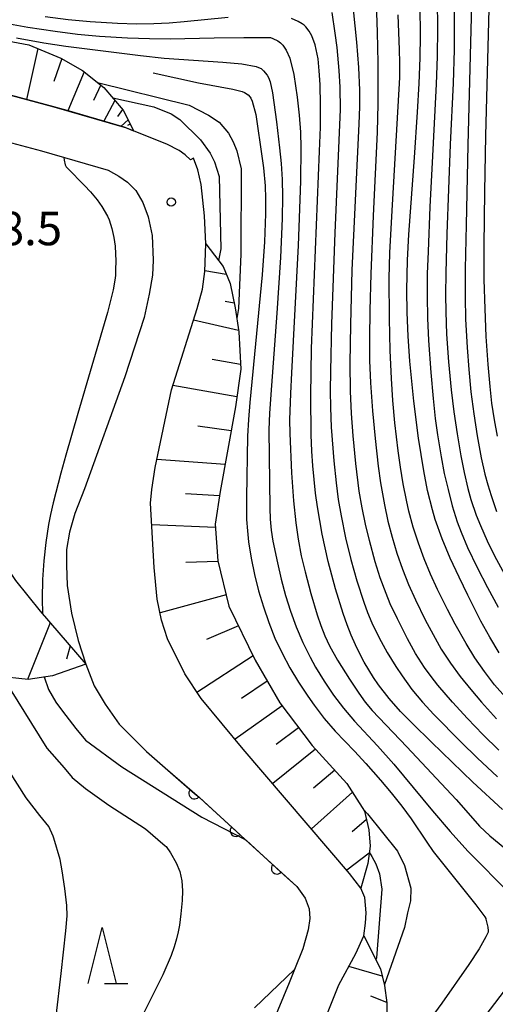
# Model space of a CAD drawing. Units: metres. Extents: x -46055 to -43747, y -124591 to -122873.
# Drawn here: x -45840 to -45797, y -123536 to -123448 of the extents above; entities that cross this region are included whole.
import ezdxf

# ---------------------------------------------------------------- set-up
doc = ezdxf.new("R2010")
doc.units = ezdxf.units.M
doc.header["$LTSCALE"] = 2.5
doc.layers.get('0').update_dxf_attribs({"linetype": 'CONTINUOUS'})
for name, color, linetype in [('2101000', 7, 'CONTINUOUS'), ('6101110', 7, 'CONTINUOUS'), ('6101120', 7, 'CONTINUOUS'), ('6101990', 7, 'CONTINUOUS'), ('6110000', 7, 'CONTINUOUS'), ('6332000', 7, 'CONTINUOUS'), ('7101000', 7, 'CONTINUOUS'), ('7102000', 7, 'CONTINUOUS'), ('7312000', 7, 'CONTINUOUS')]:
    doc.layers.add(name, color=color, linetype=linetype)
doc.styles.add('Dm_Anotation', font='txt')

# ---------------------------------------------------------------- blocks, each defined once
blk = doc.blocks.new('731200')
at = {"color": 0, "linetype": 'ByBlock', "lineweight": -2}
blk.add_circle((0, 0), 0.15, dxfattribs=at)
blk = doc.blocks.new('633200')
at = {"color": 0, "linetype": 'ByBlock', "lineweight": -2}
for points in [[(-0.5, -1), (0, 1), (0.5, -1)], [(0.08, -1), (0.92, -1)]]:
    blk.add_lwpolyline(points, dxfattribs=at)
blk = doc.blocks.new('DMDR_HANEN_0.2')
at = {"color": 0, "linetype": 'Continuous', "lineweight": -2}
blk.add_arc((0, 0), 1, 180, 0, dxfattribs=at)

msp = doc.modelspace()

# ---------------------------------------------------------------- linework, layer by layer
at = {"layer": '2101000', "flags": 128}
for points in [[(-46000, -123446.962), (-45998.685, -123447.452), (-45996.384, -123447.967), (-45990.809, -123448.215), (-45984.959, -123448.301), (-45973.595, -123448.072), (-45967.751, -123448.383), (-45961.692, -123448.697), (-45922.315, -123448.898), (-45915.873, -123448.775), (-45912.824, -123448.5), (-45902.204, -123447.543), (-45897.034, -123447.078), (-45892.064, -123446.63), (-45888.43, -123446.418), (-45887.282, -123446.351), (-45883.428, -123446.305), (-45880.596, -123446.397), (-45878.136, -123446.583), (-45874.299, -123447.418), (-45841.476, -123454.617), (-45836.794, -123455.857), (-45830.51, -123457.683)], [(-45816.983, -123548.829), (-45811.251, -123534.523), (-45809.71, -123531.711), (-45809.003, -123530.153), (-45808.857, -123529.021), (-45808.784, -123528.072), (-45808.922, -123526.713), (-45809.257, -123525.865), (-45810.279, -123524.55), (-45819.814, -123513.412), (-45823.608, -123508.889), (-45825.046, -123506.68), (-45826.626, -123503.529), (-45827.14, -123501.867), (-45827.543, -123499.971), (-45827.823, -123497.139), (-45828.123, -123491.378), (-45828.009, -123490.139), (-45827.73, -123488.182), (-45826.265, -123481.227), (-45823.943, -123473.947), (-45823.488, -123472.203), (-45823.254, -123470.62), (-45823.185, -123468.147), (-45823.299, -123465.645), (-45823.602, -123462.839), (-45823.905, -123461.512), (-45824.268, -123460.461), (-45824.561, -123460.625), (-45825.015, -123460.178), (-45825.571, -123459.788), (-45826.683, -123459.214), (-45830.51, -123457.683)], [(-45842.44, -123458.603), (-45837.928, -123459.818), (-45831.921, -123461.554), (-45830.981, -123462.068), (-45830.203, -123462.625), (-45829.456, -123463.373), (-45828.831, -123464.432), (-45828.339, -123465.721), (-45827.998, -123467.389), (-45827.903, -123469.597), (-45827.96, -123470.952), (-45828.263, -123472.658), (-45828.718, -123474.744), (-45830.437, -123480.068), (-45834.057, -123490.097), (-45834.935, -123492.297), (-45835.401, -123493.975), (-45835.68, -123495.528), (-45835.68, -123496.926), (-45835.618, -123498.76), (-45835.214, -123501.245), (-45834.624, -123503.669), (-45833.948, -123505.812), (-45833.176, -123507.752), (-45832.206, -123509.392), (-45830.935, -123511.165), (-45828.492, -123513.642), (-45826.81, -123515.105), (-45823.755, -123517.763), (-45819.632, -123521.519), (-45815.023, -123525.719), (-45814.257, -123526.778), (-45813.9, -123527.722), (-45813.857, -123528.583), (-45814.003, -123529.605), (-45814.478, -123531.322), (-45815.222, -123533.154), (-45815.713, -123534.366), (-45820.983, -123547.093)]]:
    msp.add_lwpolyline(points, dxfattribs=at)
at = {"layer": '6101110', "flags": 128}
for points in [[(-45850.04, -123448.258), (-45839.046, -123450.315), (-45836.19, -123451.493), (-45834.239, -123452.614), (-45832.329, -123454.121), (-45830.602, -123456.162), (-45829.632, -123458.034)], [(-45884.974, -123450.424), (-45883.47, -123450.406), (-45880.817, -123450.492), (-45878.729, -123450.65), (-45875.174, -123451.424), (-45870.387, -123452.474), (-45869.629, -123454.074), (-45868.499, -123458.097), (-45867.434, -123461.532), (-45865.7, -123465.725), (-45863.402, -123469.431), (-45861.11, -123472.611), (-45858.615, -123475.195), (-45854.928, -123478.385), (-45850.914, -123482.304), (-45848.81, -123484.8), (-45846.21, -123489.12), (-45842.869, -123494.44), (-45840.25, -123498.303), (-45838.045, -123501.05), (-45833.948, -123505.812)], [(-45823.185, -123468.147), (-45821.631, -123470.175), (-45821.004, -123471.692), (-45820.532, -123473.882), (-45820.227, -123476.028), (-45820.026, -123479.367), (-45820.512, -123482.745), (-45821.877, -123490.326), (-45822.335, -123493.255), (-45822.107, -123496.536), (-45821.111, -123500.601), (-45818.743, -123505.455), (-45816.537, -123509.273), (-45813.641, -123513.097), (-45810.52, -123516.485)], [(-45810.52, -123516.485), (-45808.938, -123518.959), (-45808.545, -123520.644), (-45808.438, -123522.116), (-45808.643, -123523.672), (-45809.257, -123525.865)], [(-45809.003, -123530.153), (-45807.518, -123533.108), (-45807.135, -123534.59), (-45806.945, -123536.147), (-45806.917, -123537.869), (-45815.197, -123556.958), (-45815.99, -123558.763), (-45816.528, -123560.915), (-45816.544, -123562.58), (-45816.472, -123567.663), (-45815.939, -123574.013), (-45815.975, -123580.709), (-45816.166, -123583.741), (-45816.673, -123585.194), (-45817.02, -123585.825), (-45817.589, -123586.457), (-45818.283, -123586.804), (-45821.53, -123587.107)]]:
    msp.add_lwpolyline(points, dxfattribs=at)
at = {"layer": '6101120', "flags": 128}
for points in [[(-45833.948, -123505.812), (-45836.931, -123506.834), (-45839.118, -123507.172), (-45841.906, -123506.879), (-45846.91, -123504.487), (-45849.755, -123502.463), (-45852.997, -123499.56), (-45856.285, -123495.491), (-45859.46, -123492.163), (-45863.392, -123487.308), (-45867.609, -123482.047), (-45870.188, -123478.219), (-45873.139, -123472.344), (-45875.957, -123465.586), (-45878.249, -123462.285), (-45881.07, -123459.025), (-45883.781, -123455.91), (-45884.801, -123453.223), (-45884.974, -123450.424)], [(-45829.632, -123458.034), (-45830.51, -123457.683), (-45835.396, -123456.263), (-45836.794, -123455.857), (-45841.476, -123454.617)], [(-45809.257, -123525.865), (-45810.279, -123524.55), (-45819.814, -123513.412), (-45823.608, -123508.889), (-45825.046, -123506.68), (-45826.626, -123503.529), (-45827.14, -123501.867), (-45827.543, -123499.971), (-45827.823, -123497.139), (-45828.123, -123491.378), (-45828.009, -123490.139), (-45827.73, -123488.182), (-45826.265, -123481.227), (-45823.943, -123473.947), (-45823.488, -123472.203), (-45823.254, -123470.62), (-45823.185, -123468.147)], [(-45821.53, -123587.107), (-45821.085, -123584.968), (-45820.877, -123582.622), (-45820.758, -123579.725), (-45820.428, -123579.739), (-45821.377, -123561.925), (-45821.148, -123559.823), (-45820.74, -123558.28), (-45820.178, -123556.46), (-45816.983, -123548.829), (-45811.251, -123534.523), (-45809.71, -123531.711), (-45809.003, -123530.153)]]:
    msp.add_lwpolyline(points, dxfattribs=at)
at = {"layer": '6101990', "flags": 128}
for points in [[(-45838.245, -123450.645), (-45839.273, -123455.2)], [(-45836.093, -123451.549), (-45836.815, -123453.605)], [(-45834.085, -123452.736), (-45835.564, -123456.214)], [(-45832.601, -123453.906), (-45833.252, -123455.302)], [(-45831.332, -123455.299), (-45832.334, -123457.153)], [(-45830.651, -123456.104), (-45831.1, -123456.742)], [(-45830.152, -123457.03), (-45830.777, -123457.605)], [(-45829.957, -123457.407), (-45830.213, -123457.553)], [(-45821.34, -123470.879), (-45823.253, -123470.572)], [(-45820.626, -123473.447), (-45821.445, -123473.316)], [(-45820.243, -123475.915), (-45824.275, -123474.988)], [(-45820.051, -123478.953), (-45822.607, -123478.5)], [(-45820.385, -123481.861), (-45826.142, -123480.841)], [(-45820.899, -123484.893), (-45823.878, -123484.466)], [(-45821.444, -123487.92), (-45827.578, -123487.46)], [(-45821.94, -123490.732), (-45824.984, -123490.54)], [(-45822.314, -123493.557), (-45828.022, -123493.33)], [(-45822.088, -123496.617), (-45824.965, -123496.694)], [(-45821.357, -123499.598), (-45827.278, -123501.217)], [(-45837.136, -123502.107), (-45839.163, -123507.167)], [(-45820.248, -123502.37), (-45823.108, -123503.606)], [(-45835.358, -123504.173), (-45835.676, -123505.343)], [(-45818.932, -123505.068), (-45823.967, -123508.338)], [(-45817.664, -123507.321), (-45819.978, -123508.89)], [(-45816.336, -123509.538), (-45820.558, -123512.525)], [(-45814.853, -123511.496), (-45816.872, -123512.994)], [(-45813.337, -123513.427), (-45817.163, -123516.508)], [(-45811.611, -123515.301), (-45813.513, -123516.926)], [(-45810.009, -123517.285), (-45813.695, -123520.559)], [(-45808.763, -123519.71), (-45810.049, -123520.828)], [(-45808.522, -123522.751), (-45810.525, -123524.262)], [(-45807.35, -123533.759), (-45810.353, -123532.885)], [(-45806.951, -123536.101), (-45808.373, -123535.557)]]:
    msp.add_lwpolyline(points, dxfattribs=at)
at = {"layer": '6110000', "linetype": 'Continuous'}
for points in [[(-45826.81, -123515.105), (-45824.196, -123517.379)], [(-45824.196, -123517.379), (-45823.755, -123517.763)], [(-45823.755, -123517.763), (-45823.263, -123518.211)], [(-45823.263, -123518.211), (-45820.491, -123520.736)], [(-45820.491, -123520.736), (-45819.632, -123521.519)], [(-45819.632, -123521.519), (-45819.568, -123521.578)], [(-45819.568, -123521.578), (-45816.796, -123524.104)], [(-45816.796, -123524.104), (-45815.872, -123524.946)], [(-45815.872, -123524.946), (-45815.023, -123525.719)], [(-45815.023, -123525.719), (-45814.257, -123526.778)], [(-45814.257, -123526.778), (-45813.9, -123527.722)]]:
    msp.add_lwpolyline(points, dxfattribs=at)
at = {"layer": '7101000', "flags": 128}
for points, elevation in [([(-45796.853, -123504.785), (-45797.709, -123503.393), (-45798.501, -123501.944), (-45799.678, -123499.635), (-45800.463, -123498.006), (-45801.249, -123496.303), (-45801.977, -123494.566), (-45802.59, -123492.832), (-45802.853, -123491.966), (-45803.293, -123490.237), (-45803.629, -123488.488), (-45804.086, -123485.562), (-45804.508, -123482.231), (-45804.868, -123478.652), (-45805.025, -123476.404), (-45805.113, -123474.289), (-45805.131, -123472.306), (-45805.08, -123469.617), (-45804.978, -123467.304), (-45804.457, -123460.407), (-45804.18, -123456.353), (-45804.039, -123453.776), (-45803.953, -123451.481), (-45803.922, -123449.469), (-45803.961, -123446.836)], 350), ([(-45821.167, -123447.866), (-45825.104, -123448.251), (-45826.456, -123448.369), (-45827.844, -123448.445), (-45829.392, -123448.458), (-45831.096, -123448.408), (-45833.553, -123448.251), (-45835.522, -123448.067), (-45837.582, -123447.814)], 340), ([(-45796.573, -123518.829), (-45799.214, -123516.388), (-45802.925, -123512.801), (-45804.638, -123511.127), (-45805.723, -123510.043), (-45806.739, -123508.888), (-45807.683, -123507.647), (-45808.128, -123506.994), (-45808.555, -123506.32), (-45808.965, -123505.624), (-45809.36, -123504.884), (-45809.747, -123504.078), (-45810.125, -123503.205), (-45810.493, -123502.266), (-45810.853, -123501.26), (-45811.545, -123499.05), (-45812.19, -123496.608), (-45812.475, -123495.375), (-45812.731, -123494.144), (-45812.957, -123492.917), (-45813.155, -123491.692), (-45813.324, -123490.47), (-45813.464, -123489.251), (-45813.575, -123488.035), (-45813.659, -123486.732), (-45813.717, -123485.25), (-45813.756, -123481.75), (-45813.691, -123477.535), (-45812.974, -123459.826), (-45812.897, -123457.688), (-45812.883, -123455.692), (-45812.929, -123453.875), (-45813, -123452.657), (-45813.112, -123451.562), (-45813.376, -123450.305), (-45813.664, -123449.515), (-45813.906, -123449.077), (-45814.192, -123448.714), (-45814.352, -123448.561), (-45814.522, -123448.426), (-45814.892, -123448.209), (-45815.481, -123447.961)], 340), ([(-45831.525, -123455.072), (-45827.833, -123455.867), (-45826.277, -123456.494), (-45825.513, -123457.012), (-45823.657, -123458.839), (-45822.784, -123460.012), (-45822.402, -123460.803), (-45821.965, -123462.112), (-45821.829, -123468.589), (-45822.043, -123469.638)], 330), ([(-45808.51, -123522.659), (-45808.284, -123523.03), (-45807.914, -123523.704), (-45807.61, -123524.595), (-45807.392, -123525.965), (-45807.871, -123532.106), (-45807.933, -123532.282)], 330)]:
    msp.add_lwpolyline(points, dxfattribs=dict(at, elevation=elevation))
at = {"layer": '7102000', "flags": 128}
for points, elevation in [([(-45797.662, -123442.529), (-45798.088, -123458.458), (-45798.189, -123463.456), (-45798.235, -123468.331), (-45798.228, -123471.33), (-45798.163, -123473.953), (-45798.046, -123476.449), (-45797.88, -123478.944), (-45797.713, -123480.936), (-45797.542, -123482.425), (-45797.321, -123483.907), (-45797.053, -123485.382)], 358), ([(-45800.975, -123444.226), (-45800.898, -123448.129), (-45800.904, -123450.753), (-45800.985, -123453.752), (-45801.259, -123459.244), (-45801.552, -123467.238), (-45801.651, -123470.736), (-45801.677, -123472.704), (-45801.661, -123474.235), (-45801.583, -123476.232), (-45801.404, -123478.725), (-45801.163, -123481.212), (-45800.922, -123483.197), (-45800.63, -123485.175), (-45800.288, -123487.144), (-45800, -123488.616), (-45799.669, -123490.076), (-45799.4, -123491.035), (-45798.919, -123492.45), (-45798.55, -123493.377), (-45797.946, -123494.747), (-45797.288, -123496.092), (-45795.857, -123498.726)], 354), ([(-45807.957, -123444.791), (-45807.813, -123449.183), (-45807.759, -123451.927), (-45807.762, -123455.604), (-45807.8, -123458.129), (-45808.156, -123465.647), (-45808.369, -123470.829), (-45808.468, -123474.108), (-45808.503, -123476.608), (-45808.485, -123478.607), (-45808.401, -123480.604), (-45808.228, -123483.097), (-45808, -123485.586), (-45807.712, -123488.069), (-45807.504, -123489.553), (-45807.157, -123491.521), (-45806.841, -123492.986), (-45806.468, -123494.436), (-45806.036, -123495.869), (-45805.544, -123497.284), (-45804.992, -123498.675), (-45804.381, -123500.042), (-45803.497, -123501.835), (-45802.795, -123503.159), (-45802.052, -123504.46), (-45801.239, -123505.713), (-45800.355, -123506.917), (-45799.418, -123508.083), (-45798.446, -123509.221), (-45797.094, -123510.693)], 346), ([(-45799.311, -123445.501), (-45799.672, -123459.306), (-45799.836, -123466.428), (-45799.909, -123470.395), (-45799.923, -123472.925), (-45799.888, -123474.892), (-45799.749, -123477.419), (-45799.599, -123479.413), (-45799.403, -123481.403), (-45799.146, -123483.385), (-45798.834, -123485.359), (-45798.468, -123487.325), (-45798.139, -123488.786), (-45797.88, -123489.749), (-45797.59, -123490.703), (-45797.094, -123492.115)], 356), ([(-45802.425, -123446.35), (-45802.408, -123448.849), (-45802.431, -123451.349), (-45802.502, -123453.847), (-45802.888, -123460.866), (-45803.081, -123464.83), (-45803.247, -123468.826), (-45803.312, -123470.824), (-45803.329, -123472.821), (-45803.291, -123474.816), (-45803.198, -123476.811), (-45802.986, -123479.675), (-45802.782, -123482.008), (-45802.593, -123483.778), (-45802.393, -123485.264), (-45802.072, -123487.237), (-45801.787, -123488.709), (-45801.453, -123490.167), (-45801.068, -123491.612), (-45800.618, -123493.036), (-45800.275, -123493.97), (-45799.694, -123495.349), (-45798.837, -123497.155), (-45797.923, -123498.933), (-45796.965, -123500.687)], 352), ([(-45811.865, -123447.418), (-45811.59, -123449.258), (-45811.432, -123450.553), (-45811.252, -123452.617), (-45811.164, -123454.112), (-45811.14, -123456.108), (-45811.604, -123467.159), (-45811.895, -123475.31), (-45811.999, -123479.558), (-45812.013, -123481.306), (-45811.998, -123482.805), (-45811.918, -123484.582), (-45811.68, -123487.572), (-45811.495, -123489.563), (-45811.3, -123491.047), (-45811.048, -123492.523), (-45810.64, -123494.478), (-45810.162, -123496.418), (-45809.616, -123498.34), (-45809.008, -123500.242), (-45808.668, -123501.179), (-45808.288, -123502.099), (-45807.641, -123503.445), (-45806.911, -123504.754), (-45806.125, -123506.025), (-45805.573, -123506.853), (-45804.695, -123508.06), (-45803.749, -123509.213), (-45802.733, -123510.31), (-45800.267, -123512.793), (-45798.839, -123514.193), (-45797.011, -123515.898)], 342), ([(-45796.887, -123513.509), (-45798.32, -123512.115), (-45799.714, -123510.682), (-45801.063, -123509.208), (-45802.359, -123507.691), (-45802.976, -123506.909), (-45803.556, -123506.101), (-45804.358, -123504.841), (-45805.087, -123503.531), (-45805.994, -123501.752), (-45806.627, -123500.395), (-45807.013, -123499.475), (-45807.53, -123498.072), (-45807.974, -123496.641), (-45808.501, -123494.714), (-45808.856, -123493.257), (-45809.164, -123491.791), (-45809.41, -123490.314), (-45809.707, -123487.833), (-45809.951, -123485.346), (-45810.102, -123483.352), (-45810.205, -123481.356), (-45810.237, -123478.858), (-45810.178, -123475.36), (-45810.043, -123470.487), (-45809.426, -123457.378), (-45809.368, -123455.88), (-45809.364, -123454.383), (-45809.442, -123452.35), (-45809.621, -123450.061), (-45809.934, -123447.144)], 344), ([(-45796.288, -123508.769), (-45797.273, -123507.64), (-45798.188, -123506.459), (-45799.032, -123505.226), (-45799.82, -123503.955), (-45800.812, -123502.221), (-45801.511, -123500.895), (-45802.394, -123499.102), (-45803.017, -123497.738), (-45803.591, -123496.355), (-45804.111, -123494.952), (-45804.573, -123493.529), (-45804.964, -123492.087), (-45805.184, -123491.113), (-45805.463, -123489.64), (-45805.705, -123488.161), (-45805.914, -123486.676), (-45806.21, -123484.195), (-45806.412, -123482.174), (-45806.536, -123480.211), (-45806.634, -123477.685), (-45806.703, -123474.844), (-45806.731, -123471.253), (-45806.664, -123468.942), (-45806.497, -123465.697), (-45805.78, -123453.254), (-45805.768, -123451.882), (-45805.8, -123450.759), (-45805.922, -123447.627)], 348), ([(-45841.113, -123448.357), (-45839.147, -123448.718), (-45836.677, -123449.1), (-45834.693, -123449.344), (-45832.703, -123449.527), (-45830.209, -123449.679), (-45828.213, -123449.755), (-45826.376, -123449.782), (-45822.425, -123449.675), (-45819.753, -123449.648), (-45817.906, -123449.648), (-45817.369, -123449.657), (-45817.157, -123449.732), (-45816.719, -123449.956), (-45816.479, -123450.136), (-45816.272, -123450.354), (-45815.981, -123450.778), (-45815.629, -123451.493), (-45815.283, -123452.974), (-45814.995, -123454.995), (-45814.807, -123456.618), (-45814.693, -123458.144), (-45814.658, -123459.544), (-45814.674, -123462.52), (-45814.891, -123468.281), (-45815.48, -123479.689), (-45815.584, -123481.56), (-45815.659, -123483.899), (-45815.654, -123485.146), (-45815.482, -123488.672), (-45815.317, -123491.164), (-45815.11, -123493.143), (-45814.9, -123494.618), (-45814.622, -123496.083), (-45814.273, -123497.538), (-45813.745, -123499.466), (-45813.185, -123501.384), (-45812.87, -123502.329), (-45812.502, -123503.251), (-45812.08, -123504.151), (-45811.353, -123505.458), (-45810.299, -123507.153), (-45809.462, -123508.391), (-45808.873, -123509.194), (-45808.248, -123509.968), (-45805.148, -123513.215), (-45800.723, -123517.94), (-45799.215, -123519.642), (-45798.628, -123520.323), (-45797.693, -123521.196), (-45796.353, -123522.289)], 338), ([(-45840.163, -123449.68), (-45837.705, -123450.135), (-45835.73, -123450.44), (-45829.028, -123451.276), (-45826.919, -123451.505), (-45821.636, -123451.879), (-45819.932, -123452.02), (-45818.647, -123452.26), (-45818.305, -123452.393), (-45818.215, -123452.446), (-45818.004, -123452.638), (-45817.663, -123453.045), (-45817.553, -123453.225), (-45817.393, -123453.619), (-45817.203, -123454.625), (-45816.846, -123457.214), (-45816.558, -123459.535), (-45816.421, -123460.941), (-45816.337, -123462.389), (-45816.307, -123463.906), (-45816.342, -123465.87), (-45816.491, -123469.364), (-45816.795, -123474.353), (-45817.283, -123480.831), (-45817.453, -123483.323), (-45817.515, -123484.819), (-45817.433, -123491.811), (-45817.394, -123492.805), (-45817.302, -123493.794), (-45817.158, -123494.778), (-45816.754, -123496.732), (-45816.405, -123498.189), (-45816.019, -123499.638), (-45815.575, -123501.066), (-45815.065, -123502.471), (-45814.488, -123503.849), (-45813.831, -123505.189), (-45813.348, -123506.061), (-45812.562, -123507.336), (-45811.716, -123508.569), (-45810.812, -123509.759), (-45809.854, -123510.906), (-45807.768, -123513.117), (-45806.305, -123514.749), (-45802.83, -123518.95), (-45801.253, -123520.792), (-45799.661, -123522.548), (-45795.806, -123526.427)], 336), ([(-45827.889, -123452.813), (-45823.833, -123453.719), (-45820.74, -123454.282), (-45819.901, -123454.49), (-45819.714, -123454.57), (-45819.367, -123454.805), (-45819.2, -123455), (-45819.136, -123455.098), (-45819.009, -123455.374), (-45818.682, -123456.558), (-45818.118, -123460.495), (-45818, -123461.348), (-45817.863, -123462.959), (-45817.817, -123464.079), (-45817.822, -123465.45), (-45817.926, -123467.974), (-45818.129, -123470.934), (-45819.219, -123482.344), (-45819.35, -123483.869), (-45819.425, -123485.365), (-45819.516, -123490.861), (-45819.538, -123491.858), (-45819.516, -123492.853), (-45819.449, -123493.845), (-45819.338, -123494.835), (-45819.104, -123496.312), (-45818.805, -123497.777), (-45818.439, -123499.23), (-45818.013, -123500.665), (-45817.526, -123502.08), (-45816.975, -123503.471), (-45816.342, -123504.823), (-45815.627, -123506.137), (-45814.849, -123507.416), (-45814.027, -123508.667), (-45813.455, -123509.484), (-45812.548, -123510.671), (-45811.569, -123511.799), (-45809.829, -123513.59), (-45808.81, -123514.688), (-45807.495, -123516.19), (-45806.539, -123517.343), (-45805.609, -123518.516), (-45804.75, -123519.663), (-45803.356, -123521.757), (-45802.784, -123522.576), (-45798.96, -123527.369), (-45798.143, -123528.441), (-45798.067, -123528.595), (-45798.053, -123528.636), (-45797.892, -123529.367), (-45797.841, -123529.689), (-45797.843, -123529.721), (-45797.863, -123529.806), (-45798.047, -123530.238), (-45798.662, -123531.301), (-45799.578, -123532.713), (-45802.007, -123536.17), (-45803.73, -123538.546)], 334), ([(-45832.893, -123453.676), (-45824.661, -123455.704), (-45822.931, -123456.603), (-45821.975, -123457.25), (-45821.145, -123458.219), (-45820.723, -123459.006), (-45820.386, -123459.821), (-45820.006, -123461.437), (-45820.021, -123469.071), (-45820.246, -123473.95), (-45820.399, -123474.818)], 332), ([(-45835.906, -123460.402), (-45835.89, -123460.661), (-45835.789, -123461.051), (-45835.698, -123461.238), (-45835.588, -123461.373), (-45834.064, -123462.914), (-45833.532, -123463.474), (-45832.918, -123464.204), (-45832.516, -123464.803), (-45832.001, -123465.664), (-45831.835, -123466.004), (-45831.604, -123466.764), (-45831.422, -123467.564), (-45831.296, -123468.347), (-45831.251, -123469.705), (-45831.27, -123470.43), (-45831.287, -123470.956), (-45831.296, -123471.233), (-45831.482, -123472.278), (-45831.999, -123474.292), (-45834.666, -123483.355), (-45835.745, -123487.08), (-45836.184, -123488.676), (-45836.863, -123491.336), (-45837.103, -123492.4), (-45837.276, -123493.286), (-45837.521, -123494.896), (-45837.7, -123496.538), (-45837.811, -123498.21), (-45837.855, -123499.914), (-45837.839, -123501.289)], 328), ([(-45841.423, -123506.93), (-45837.434, -123513.324), (-45835.887, -123515.104), (-45835.151, -123515.953), (-45833.959, -123516.945), (-45831.874, -123518.433), (-45828.597, -123520.566), (-45826.813, -123522.067), (-45826.739, -123522.15), (-45826.351, -123522.703), (-45825.823, -123523.61), (-45825.519, -123524.385), (-45825.333, -123525.21), (-45825.271, -123526.097), (-45825.309, -123526.963), (-45825.425, -123528.185), (-45825.544, -123529.197), (-45825.642, -123529.776), (-45825.8, -123530.419), (-45826.018, -123531.129), (-45826.295, -123531.904), (-45827.03, -123533.651), (-45830.276, -123540.147)], 326), ([(-45837.689, -123506.951), (-45837.285, -123508.084), (-45836.632, -123509.2), (-45836.042, -123510.021), (-45834.841, -123511.579), (-45833.978, -123512.61), (-45830.712, -123515.01), (-45823.545, -123519.508), (-45819.632, -123521.519)], 328), ([(-45839.945, -123568.619), (-45838.822, -123556.693), (-45838.372, -123552.23), (-45837.039, -123541.168), (-45836.148, -123533.508), (-45835.733, -123529.697), (-45835.612, -123528.365), (-45835.632, -123527.414), (-45835.817, -123525.899), (-45836.069, -123524.308), (-45836.253, -123523.302), (-45836.803, -123521.378), (-45836.858, -123521.216), (-45837.265, -123520.354), (-45838.073, -123519.363), (-45839.286, -123517.777), (-45840.839, -123515.328)], 324), ([(-45809.008, -123518.85), (-45808.664, -123519.221), (-45805.977, -123522.563), (-45805.359, -123523.832), (-45804.795, -123525.859), (-45804.812, -123527.005), (-45805.077, -123528.08), (-45805.342, -123529.384), (-45807.157, -123534.505)], 332), ([(-45815.222, -123533.154), (-45818.823, -123536.592)], 328), ([(-45794.603, -123532.671), (-45799.007, -123538.464)], 336)]:
    msp.add_lwpolyline(points, dxfattribs=dict(at, elevation=elevation))

# ---------------------------------------------------------------- block references
at = {"layer": '6110000', "linetype": 'Continuous', "xscale": 0.5, "yscale": 0.5, "zscale": 0.5}
for p, rotation in [((-45824.196, -123517.379), 318.9801647500686), ((-45820.491, -123520.736), 317.6612404178275), ((-45816.796, -123524.104), 317.661240417862)]:
    msp.add_blockref('DMDR_HANEN_0.2', p, dxfattribs=dict(at, rotation=rotation))
at = {"layer": '6332000', "xscale": 2.5, "yscale": 2.5, "zscale": 2.5}
msp.add_blockref('633200', (-45832.474, -123531.909), dxfattribs=at)
at = {"layer": '7312000', "xscale": 2.5, "yscale": 2.5, "zscale": 2.5}
msp.add_blockref('731200', (-45826.275, -123464.398, 328.514), dxfattribs=at)

# ---------------------------------------------------------------- texts
at = {"layer": '7312000', "style": 'Dm_Anotation'}
msp.add_text('328.5', height=3, dxfattribs=at).set_placement((-45846.289, -123468.269))

doc.saveas('drawing.dxf')
